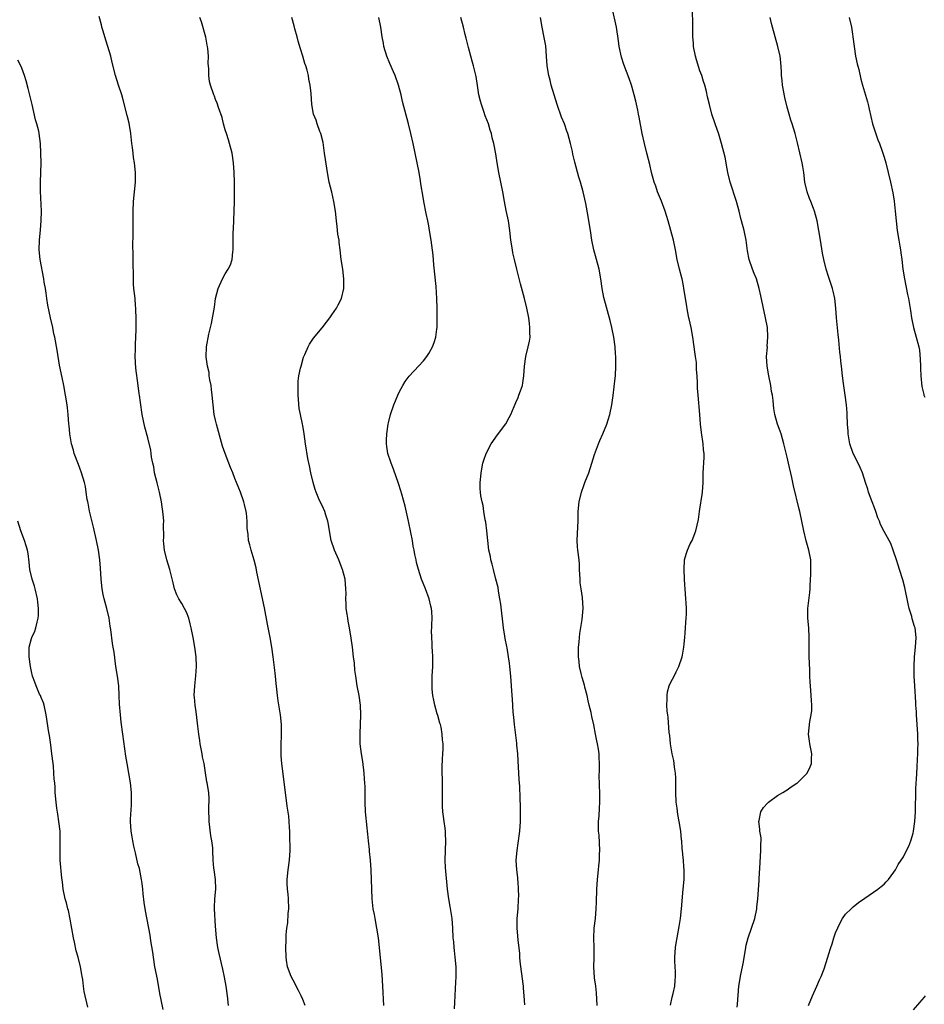
# Model space of a CAD drawing. Units: inches. Extents: x 2625000 to 2628000, y 1467000 to 1470000.
# Drawn here: x 2626413 to 2626599, y 1467657 to 1467861 of the extents above; entities that cross this region are included whole.
import ezdxf

# ---------------------------------------------------------------- set-up
doc = ezdxf.new("R2010")
doc.units = ezdxf.units.IN
doc.header["$MEASUREMENT"] = 0
doc.layers.add('LD26251467_10ft', color=131, linetype='Continuous')

msp = doc.modelspace()

# ---------------------------------------------------------------- linework, layer by layer
at = {"layer": 'LD26251467_10ft'}
for points, elevation in [([(2626546.89, 1467657.11), (2626547.25, 1467658.75), (2626547.46, 1467659.46), (2626547.78, 1467661), (2626547.85, 1467662.15), (2626547.97, 1467663), (2626547.95, 1467663.95), (2626547.82, 1467666.18), (2626547.81, 1467667), (2626547.94, 1467669), (2626548.11, 1467669.89), (2626548.28, 1467671), (2626548.71, 1467673.29), (2626548.98, 1467675), (2626549.19, 1467677), (2626549.55, 1467681), (2626549.71, 1467683), (2626549.71, 1467685), (2626549.65, 1467685.65), (2626549.58, 1467687), (2626549.5, 1467687.5), (2626549.41, 1467689), (2626549.35, 1467689.35), (2626549.25, 1467691), (2626549.21, 1467691.21), (2626549.02, 1467693), (2626548.68, 1467695), (2626548.41, 1467696.41), (2626548.27, 1467697.73), (2626548.11, 1467699), (2626548.02, 1467701), (2626548, 1467702), (2626548.04, 1467703), (2626548.04, 1467704.04), (2626547.97, 1467705), (2626547.77, 1467706.23), (2626547.68, 1467707), (2626547.6, 1467707.6), (2626547.27, 1467709), (2626546.91, 1467711), (2626546.75, 1467712.75), (2626546.63, 1467713.37), (2626546.44, 1467716.44), (2626546.33, 1467717), (2626546.22, 1467717.78), (2626546.16, 1467719), (2626546.24, 1467720.24), (2626546.19, 1467721), (2626546.26, 1467721.74), (2626546.67, 1467723), (2626547, 1467723.78), (2626547.65, 1467725), (2626548.08, 1467725.92), (2626548.65, 1467727), (2626549.32, 1467729), (2626549.36, 1467729.36), (2626549.68, 1467731), (2626549.71, 1467731.71), (2626549.88, 1467733), (2626549.92, 1467733.92), (2626550.03, 1467735), (2626550.08, 1467736.08), (2626550.17, 1467737), (2626550.2, 1467737.8), (2626550.2, 1467739), (2626550.13, 1467740.13), (2626550.11, 1467741), (2626549.94, 1467743), (2626549.89, 1467743.89), (2626549.79, 1467745), (2626549.7, 1467747), (2626549.82, 1467749), (2626550.17, 1467750.17), (2626550.39, 1467751), (2626551, 1467752.31), (2626551.35, 1467753), (2626552.15, 1467755), (2626552.68, 1467757.32), (2626552.91, 1467759), (2626553, 1467759.47), (2626553.48, 1467762.52), (2626553.53, 1467763), (2626553.66, 1467765), (2626553.68, 1467767), (2626553.83, 1467770.17), (2626553.84, 1467771), (2626553.75, 1467771.75), (2626553.65, 1467773), (2626553.3, 1467775.3), (2626553.13, 1467777), (2626552.98, 1467779), (2626552.6, 1467783), (2626552.49, 1467784.49), (2626552.46, 1467785), (2626552.47, 1467785.53), (2626552.4, 1467787), (2626552.3, 1467788.3), (2626552.3, 1467789), (2626552.25, 1467789.75), (2626552.1, 1467791), (2626551.95, 1467791.95), (2626551.82, 1467793), (2626551.54, 1467795), (2626551.18, 1467797), (2626550.76, 1467798.76), (2626550.73, 1467799), (2626550.4, 1467800.4), (2626550.22, 1467801.78), (2626550.01, 1467803), (2626549.88, 1467803.88), (2626549.69, 1467805), (2626549.61, 1467805.61), (2626549.29, 1467807), (2626549.25, 1467807.25), (2626548.79, 1467809), (2626548.31, 1467811), (2626547.92, 1467813), (2626547.5, 1467815), (2626547.01, 1467817), (2626546.45, 1467819), (2626546.1, 1467820.1), (2626545.78, 1467821), (2626545.03, 1467823.03), (2626544.26, 1467825), (2626543.86, 1467826.14), (2626543.57, 1467827), (2626543.01, 1467829), (2626542.63, 1467830.63), (2626542.06, 1467833), (2626541.55, 1467835), (2626541.09, 1467837), (2626540.42, 1467840.42), (2626540.32, 1467841), (2626540.14, 1467841.86), (2626539.74, 1467843.74), (2626539.43, 1467845), (2626539, 1467846.54), (2626538.85, 1467847), (2626538.37, 1467848.37), (2626537.26, 1467851.26), (2626536.77, 1467852.77), (2626536.32, 1467855), (2626536.19, 1467856.19), (2626535.78, 1467859), (2626534.9, 1467863)], 10890), ([(2626560.7, 1467656.7), (2626560.73, 1467657.27), (2626561, 1467661), (2626561.44, 1467663.44), (2626561.8, 1467665), (2626561.99, 1467666.01), (2626562.43, 1467669), (2626562.53, 1467669.47), (2626562.93, 1467671), (2626563.65, 1467673), (2626564.29, 1467675), (2626564.7, 1467677), (2626564.72, 1467677.28), (2626564.93, 1467679), (2626565.18, 1467682.82), (2626565.22, 1467683.22), (2626565.34, 1467685.34), (2626565.59, 1467689), (2626565.58, 1467690.42), (2626565.61, 1467691), (2626565.6, 1467691.6), (2626565.37, 1467693), (2626565.38, 1467693.38), (2626565.12, 1467695), (2626565.18, 1467695.18), (2626565.58, 1467697), (2626566.12, 1467697.88), (2626567, 1467698.86), (2626567.17, 1467699), (2626569, 1467700.34), (2626570.13, 1467701), (2626570.65, 1467701.35), (2626571, 1467701.55), (2626571.84, 1467702.16), (2626573, 1467702.89), (2626573.14, 1467703), (2626575, 1467704.85), (2626575.13, 1467705), (2626575.73, 1467706.27), (2626576.01, 1467707), (2626576, 1467708), (2626576.06, 1467709), (2626575.68, 1467711), (2626575.61, 1467711.61), (2626575.4, 1467713), (2626575.66, 1467715.66), (2626575.97, 1467717), (2626576.1, 1467717.9), (2626576.08, 1467719), (2626575.99, 1467719.99), (2626575.96, 1467721), (2626575.78, 1467723), (2626575.74, 1467723.74), (2626575.69, 1467725), (2626575.66, 1467726.34), (2626575.55, 1467729), (2626575.5, 1467731), (2626575.5, 1467733), (2626575.43, 1467735), (2626575.28, 1467737), (2626575.29, 1467739), (2626575.7, 1467742.3), (2626575.75, 1467743), (2626575.74, 1467743.74), (2626575.91, 1467746.09), (2626575.91, 1467747), (2626575.85, 1467749), (2626575.46, 1467751), (2626574.93, 1467752.93), (2626574.43, 1467755), (2626573.58, 1467759), (2626573.45, 1467759.45), (2626572.29, 1467764.29), (2626572.17, 1467765), (2626571.96, 1467766.04), (2626571.29, 1467769), (2626571, 1467770.2), (2626570.42, 1467772.42), (2626570.28, 1467773), (2626569.72, 1467775), (2626569.55, 1467775.55), (2626569.03, 1467777), (2626568.48, 1467779), (2626568.27, 1467780.27), (2626568.19, 1467781), (2626568.11, 1467781.89), (2626567.95, 1467783), (2626567.78, 1467783.78), (2626567.6, 1467785), (2626567.18, 1467787), (2626566.85, 1467789), (2626566.76, 1467791), (2626566.9, 1467792.9), (2626566.89, 1467793.11), (2626567.03, 1467795), (2626566.9, 1467797), (2626566.55, 1467799), (2626565.54, 1467803.54), (2626565.23, 1467805), (2626564.64, 1467807), (2626564.15, 1467808.15), (2626563.82, 1467809), (2626563.12, 1467811), (2626562.81, 1467812.81), (2626562.5, 1467815), (2626562.09, 1467817), (2626561.59, 1467819), (2626561.46, 1467819.46), (2626561.08, 1467821), (2626560.51, 1467823), (2626559.25, 1467827), (2626558.76, 1467829), (2626558.5, 1467830.5), (2626558.38, 1467831), (2626558.17, 1467832.17), (2626557.46, 1467835), (2626556.89, 1467836.89), (2626556.11, 1467839), (2626555.47, 1467841), (2626554.94, 1467843), (2626554.57, 1467844.57), (2626554.32, 1467845.68), (2626553.98, 1467847), (2626553.74, 1467847.74), (2626553.38, 1467849), (2626553, 1467850), (2626552.26, 1467852.26), (2626552.06, 1467853), (2626551.68, 1467855), (2626551.65, 1467855.65), (2626551.54, 1467857), (2626551.5, 1467858.5), (2626551.52, 1467859.52), (2626551.46, 1467862.54)], 10900), ([(2626455.67, 1467657), (2626455.5, 1467659), (2626455.21, 1467661), (2626454.88, 1467662.88), (2626454.53, 1467664.53), (2626453.76, 1467667.76), (2626453.5, 1467669), (2626453.19, 1467671), (2626453, 1467673.38), (2626452.77, 1467677), (2626452.77, 1467677.23), (2626452.85, 1467679), (2626453.06, 1467681), (2626453.01, 1467683), (2626452.71, 1467685), (2626452.67, 1467685.33), (2626452.54, 1467687), (2626452.48, 1467689), (2626452.45, 1467689.55), (2626452.27, 1467691), (2626452.05, 1467692.05), (2626451.7, 1467695), (2626451.71, 1467695.71), (2626451.65, 1467697), (2626451.64, 1467698.36), (2626451.7, 1467699), (2626451.69, 1467699.69), (2626451.59, 1467701), (2626451.28, 1467703), (2626451.22, 1467703.22), (2626450.95, 1467705.05), (2626450.63, 1467707), (2626450.34, 1467708.34), (2626450.24, 1467709), (2626449.85, 1467711), (2626449.75, 1467711.75), (2626449.54, 1467713), (2626449.33, 1467714.67), (2626449.3, 1467715.3), (2626449, 1467717.62), (2626448.8, 1467719), (2626448.68, 1467720.68), (2626448.61, 1467721), (2626448.72, 1467723), (2626448.95, 1467725.05), (2626449.06, 1467727), (2626449, 1467729), (2626448.75, 1467731), (2626448.39, 1467733), (2626447.98, 1467735), (2626447.8, 1467735.8), (2626447.47, 1467737), (2626447, 1467738.18), (2626446.63, 1467739), (2626446.02, 1467740.02), (2626445.41, 1467741), (2626445.26, 1467741.26), (2626445, 1467741.77), (2626444.52, 1467743), (2626444.24, 1467744.24), (2626443.58, 1467747), (2626442.96, 1467749), (2626442.48, 1467751), (2626442.33, 1467752.33), (2626442.29, 1467753), (2626442.31, 1467753.69), (2626442.28, 1467756.28), (2626442.31, 1467757), (2626442.27, 1467757.73), (2626442.14, 1467759), (2626441.97, 1467759.97), (2626441.84, 1467761), (2626441.43, 1467763), (2626440.94, 1467764.94), (2626440.44, 1467767), (2626440.25, 1467768.25), (2626440.07, 1467769), (2626439.82, 1467770.18), (2626439.72, 1467771), (2626439.63, 1467771.63), (2626439, 1467774.18), (2626438.41, 1467776.41), (2626437.88, 1467779), (2626437.49, 1467781.49), (2626437.31, 1467783), (2626437.26, 1467783.26), (2626437.06, 1467785), (2626436.56, 1467788.56), (2626436.43, 1467791), (2626436.48, 1467792.48), (2626436.48, 1467793.52), (2626436.55, 1467795), (2626436.59, 1467796.59), (2626436.59, 1467799), (2626436.57, 1467800.57), (2626436.55, 1467801), (2626436.5, 1467801.5), (2626436.39, 1467803), (2626436.17, 1467805), (2626436.1, 1467805.9), (2626436.04, 1467807), (2626436.04, 1467808.04), (2626435.98, 1467810.02), (2626435.99, 1467811.99), (2626435.96, 1467814.04), (2626435.99, 1467815.99), (2626435.98, 1467818.02), (2626436.01, 1467821), (2626436.1, 1467823), (2626436.5, 1467827), (2626436.5, 1467829), (2626436.28, 1467831), (2626436.09, 1467832.09), (2626435.97, 1467833), (2626435.84, 1467834.16), (2626435.71, 1467835), (2626435.64, 1467835.64), (2626435.49, 1467837), (2626435.15, 1467839.15), (2626434.77, 1467840.77), (2626433.96, 1467843.96), (2626433.64, 1467845), (2626432.98, 1467847), (2626432.37, 1467849), (2626431.68, 1467851.67), (2626431.36, 1467853), (2626430.8, 1467855), (2626430.33, 1467856.33), (2626429.81, 1467858.19), (2626429.55, 1467859), (2626429.45, 1467859.45), (2626429, 1467861.21)], 10830), ([(2626471.52, 1467657), (2626471, 1467658.26), (2626470.68, 1467659), (2626470.12, 1467660.12), (2626469.67, 1467661), (2626469.46, 1467661.46), (2626468.62, 1467663), (2626467.87, 1467665), (2626467.64, 1467666.36), (2626467.55, 1467667), (2626467.51, 1467669), (2626467.56, 1467670.44), (2626467.57, 1467671.57), (2626467.71, 1467673), (2626467.9, 1467674.1), (2626468.02, 1467676.02), (2626468.13, 1467677), (2626468.07, 1467679), (2626467.99, 1467679.99), (2626467.85, 1467681), (2626467.79, 1467682.21), (2626467.77, 1467683), (2626468, 1467685), (2626468.29, 1467687), (2626468.4, 1467689), (2626468.33, 1467692.33), (2626468.31, 1467693), (2626468.25, 1467693.75), (2626468.2, 1467695), (2626468.11, 1467696.11), (2626467.82, 1467698.18), (2626467.2, 1467703.2), (2626466.66, 1467707), (2626466.55, 1467708.55), (2626466.54, 1467709), (2626466.58, 1467711), (2626466.65, 1467712.65), (2626466.64, 1467715), (2626466.42, 1467717), (2626465.92, 1467719.92), (2626465.77, 1467721), (2626465.65, 1467722.35), (2626465.5, 1467723.5), (2626465.37, 1467725), (2626465.18, 1467726.82), (2626464.9, 1467729), (2626464.6, 1467731), (2626464.27, 1467733), (2626463.76, 1467735.76), (2626463.08, 1467739.08), (2626461.51, 1467746.49), (2626461.36, 1467747.36), (2626460.96, 1467748.96), (2626460.35, 1467751), (2626460.09, 1467752.09), (2626459.84, 1467753), (2626459.74, 1467754.26), (2626459.56, 1467755.56), (2626459.54, 1467757), (2626459.37, 1467758.63), (2626459.31, 1467759), (2626459, 1467760.43), (2626458.86, 1467761), (2626458.17, 1467763), (2626457.81, 1467763.81), (2626457.36, 1467765), (2626457, 1467765.83), (2626456.55, 1467767), (2626456.06, 1467768.06), (2626455.73, 1467769), (2626454.97, 1467771), (2626454.47, 1467772.48), (2626454.02, 1467774.02), (2626453.2, 1467777), (2626453, 1467777.84), (2626452.75, 1467779), (2626452.51, 1467781), (2626452.34, 1467783), (2626452.2, 1467784.2), (2626452.07, 1467785), (2626451.83, 1467786.17), (2626451.72, 1467787), (2626451.69, 1467787.69), (2626451.35, 1467789), (2626451.06, 1467790.94), (2626451.11, 1467793), (2626451.64, 1467795.64), (2626451.99, 1467797), (2626452.18, 1467797.82), (2626452.79, 1467801.21), (2626453.03, 1467802.97), (2626453.52, 1467805), (2626454.42, 1467807), (2626455, 1467808.03), (2626455.64, 1467809), (2626456.09, 1467809.91), (2626456.43, 1467811), (2626456.58, 1467812.58), (2626456.65, 1467813), (2626456.66, 1467813.34), (2626456.63, 1467815), (2626456.64, 1467816.64), (2626456.69, 1467817.31), (2626456.87, 1467821), (2626456.93, 1467823), (2626456.94, 1467825), (2626456.91, 1467827), (2626456.83, 1467829), (2626456.69, 1467831), (2626456.41, 1467833), (2626455.91, 1467835), (2626455.71, 1467835.71), (2626455.25, 1467837), (2626455, 1467837.76), (2626454.66, 1467839), (2626454.36, 1467840.36), (2626453.6, 1467842.4), (2626453.33, 1467843.33), (2626453, 1467844.07), (2626452.76, 1467844.76), (2626452.63, 1467845), (2626451.95, 1467847), (2626451.74, 1467847.74), (2626451.61, 1467849), (2626451.63, 1467850.37), (2626451.54, 1467851), (2626451.5, 1467851.5), (2626451.52, 1467853), (2626451.4, 1467854.6), (2626451.36, 1467855), (2626451.3, 1467855.3), (2626451, 1467856.93), (2626450.08, 1467860.08), (2626449.79, 1467861)], 10840), ([(2626487.74, 1467657), (2626487.56, 1467661), (2626487.4, 1467663.4), (2626486.86, 1467669), (2626486.64, 1467671), (2626486.33, 1467673), (2626485.94, 1467675), (2626485.81, 1467675.81), (2626485.57, 1467677), (2626485.36, 1467679), (2626485.28, 1467681), (2626485.23, 1467683), (2626485.16, 1467685), (2626485.01, 1467687), (2626484.78, 1467688.78), (2626484.75, 1467689.25), (2626484.55, 1467691), (2626484.41, 1467692.41), (2626484.37, 1467693), (2626484.31, 1467693.69), (2626483.96, 1467697), (2626483.88, 1467699), (2626483.9, 1467701), (2626483.88, 1467702.12), (2626483.84, 1467703), (2626483.76, 1467703.76), (2626483.67, 1467705), (2626483.39, 1467707.39), (2626483.12, 1467709), (2626482.87, 1467711), (2626482.83, 1467713.17), (2626482.93, 1467715), (2626482.99, 1467716.99), (2626482.9, 1467719), (2626482.63, 1467721), (2626482.25, 1467723), (2626481.93, 1467725), (2626481.78, 1467726.21), (2626481.67, 1467727.67), (2626481.51, 1467729), (2626481.26, 1467731), (2626481, 1467732.87), (2626480.66, 1467735), (2626480.38, 1467736.38), (2626480.28, 1467737), (2626480.2, 1467737.8), (2626480, 1467739), (2626479.94, 1467739.94), (2626479.93, 1467741), (2626479.95, 1467742.05), (2626479.93, 1467743), (2626479.73, 1467745), (2626479.23, 1467747), (2626479.17, 1467747.17), (2626478.42, 1467749), (2626477.53, 1467751), (2626476.86, 1467753), (2626476.5, 1467755), (2626476.32, 1467756.32), (2626476.17, 1467757), (2626475.78, 1467758.22), (2626475.55, 1467759), (2626475, 1467760.23), (2626474.62, 1467761), (2626474.36, 1467761.64), (2626473.75, 1467763), (2626473.55, 1467763.55), (2626473.13, 1467765), (2626472.69, 1467767), (2626472.42, 1467768.42), (2626472.09, 1467769.91), (2626471.57, 1467773), (2626471.29, 1467775), (2626471, 1467776.72), (2626470.94, 1467777.06), (2626470.52, 1467779), (2626470.28, 1467780.28), (2626470.1, 1467782.1), (2626470.03, 1467783), (2626470.05, 1467784.05), (2626470.03, 1467785), (2626470.08, 1467785.92), (2626470.22, 1467787), (2626470.57, 1467788.58), (2626470.65, 1467789), (2626471.17, 1467790.83), (2626471.44, 1467791.44), (2626472.1, 1467793), (2626472.43, 1467793.57), (2626473.23, 1467794.77), (2626475, 1467796.93), (2626475.91, 1467798.09), (2626476.58, 1467799), (2626477, 1467799.57), (2626477.97, 1467801), (2626478.35, 1467801.65), (2626478.98, 1467803), (2626479.46, 1467805), (2626479.5, 1467807), (2626479.25, 1467809), (2626478.96, 1467811), (2626478.75, 1467813), (2626478.54, 1467814.54), (2626478.5, 1467815), (2626478.28, 1467816.28), (2626478.14, 1467817.86), (2626478, 1467819), (2626477.79, 1467821), (2626477.44, 1467823), (2626477, 1467824.89), (2626476.48, 1467827), (2626476.09, 1467829), (2626475.68, 1467831.68), (2626475.52, 1467833), (2626475.19, 1467835.19), (2626474.71, 1467837), (2626474.52, 1467837.48), (2626473.97, 1467839), (2626473.76, 1467839.76), (2626473.25, 1467841), (2626472.87, 1467843), (2626472.74, 1467845.26), (2626472.56, 1467847), (2626472.23, 1467848.23), (2626472.16, 1467849), (2626471.91, 1467850.09), (2626471.62, 1467851), (2626471.46, 1467851.46), (2626471.02, 1467853), (2626470.53, 1467854.53), (2626470.09, 1467856.09), (2626469.82, 1467857), (2626469.38, 1467858.62), (2626469.24, 1467859.24), (2626468.77, 1467861)], 10850), ([(2626502.34, 1467656.34), (2626502.38, 1467657.62), (2626502.48, 1467659), (2626502.55, 1467660.55), (2626502.65, 1467663), (2626502.65, 1467665), (2626502.49, 1467667), (2626502.34, 1467668.34), (2626502.24, 1467669), (2626502.16, 1467670.16), (2626502.06, 1467671), (2626502, 1467673), (2626501.87, 1467675), (2626501.46, 1467677.46), (2626501.14, 1467679), (2626500.87, 1467681), (2626500.48, 1467685.52), (2626500.41, 1467687), (2626500.46, 1467689), (2626500.56, 1467691), (2626500.48, 1467692.48), (2626500.48, 1467693), (2626500.4, 1467693.6), (2626500.19, 1467695), (2626500.06, 1467696.06), (2626499.92, 1467697), (2626499.85, 1467698.15), (2626499.84, 1467699), (2626499.86, 1467699.86), (2626499.86, 1467701), (2626499.82, 1467703.82), (2626499.76, 1467705), (2626499.75, 1467706.25), (2626499.88, 1467707.88), (2626499.93, 1467709), (2626499.97, 1467710.03), (2626499.96, 1467711), (2626499.85, 1467711.85), (2626499.79, 1467713), (2626499.55, 1467714.45), (2626499.42, 1467715), (2626499.3, 1467715.3), (2626498.86, 1467716.86), (2626498.78, 1467717.22), (2626498.24, 1467719), (2626498.05, 1467720.05), (2626497.83, 1467721), (2626497.7, 1467722.3), (2626497.69, 1467723), (2626497.75, 1467723.75), (2626497.75, 1467725), (2626497.83, 1467727), (2626497.83, 1467729), (2626497.76, 1467730.24), (2626497.74, 1467731), (2626497.74, 1467731.74), (2626497.62, 1467733), (2626497.6, 1467734.4), (2626497.62, 1467735), (2626497.62, 1467735.62), (2626497.69, 1467737), (2626497.63, 1467738.37), (2626497.57, 1467739), (2626497.45, 1467739.45), (2626497.12, 1467741), (2626496.35, 1467743), (2626495.54, 1467745), (2626494.9, 1467747), (2626494.5, 1467748.5), (2626494.4, 1467749), (2626494.13, 1467750.13), (2626493.99, 1467751), (2626493.82, 1467751.82), (2626493.64, 1467753), (2626493.34, 1467754.66), (2626492.86, 1467757), (2626492.13, 1467760.13), (2626491.44, 1467762.56), (2626491.26, 1467763.26), (2626490.79, 1467764.79), (2626489.77, 1467767.77), (2626489.26, 1467769), (2626489.21, 1467769.21), (2626488.58, 1467771), (2626488.39, 1467772.39), (2626488.26, 1467773), (2626488.26, 1467773.74), (2626488.34, 1467775), (2626488.65, 1467777), (2626488.71, 1467777.29), (2626489.12, 1467779), (2626489.78, 1467781), (2626490.13, 1467781.87), (2626490.63, 1467783), (2626491, 1467783.76), (2626491.67, 1467785), (2626492.18, 1467785.82), (2626493, 1467786.92), (2626495, 1467789.07), (2626495.9, 1467790.1), (2626496.59, 1467791), (2626497, 1467791.64), (2626497.76, 1467793), (2626498.13, 1467793.87), (2626498.46, 1467795), (2626498.65, 1467796.65), (2626498.72, 1467797), (2626498.74, 1467797.26), (2626498.75, 1467801), (2626498.71, 1467803), (2626498.54, 1467805.46), (2626498.09, 1467809.91), (2626497.91, 1467811.91), (2626497.51, 1467815), (2626497.2, 1467817), (2626497, 1467817.98), (2626496.81, 1467819), (2626496.49, 1467820.49), (2626496.01, 1467823), (2626495.87, 1467823.87), (2626495.39, 1467826.61), (2626495.29, 1467827.29), (2626495.01, 1467829), (2626494.63, 1467831), (2626493.78, 1467835), (2626493.33, 1467837), (2626492.83, 1467839), (2626491.62, 1467843.62), (2626491.29, 1467845), (2626490.75, 1467847), (2626490.05, 1467849), (2626489.75, 1467849.75), (2626489, 1467851.47), (2626488.38, 1467853), (2626487.77, 1467855), (2626487.66, 1467855.66), (2626487.38, 1467857), (2626487.1, 1467859), (2626486.74, 1467861)], 10860), ([(2626516.84, 1467657.16), (2626516.73, 1467659), (2626516.58, 1467660.58), (2626516.57, 1467661), (2626516.53, 1467661.47), (2626515.91, 1467666.09), (2626515.84, 1467667), (2626515.81, 1467667.81), (2626515.48, 1467670.52), (2626515.41, 1467671.41), (2626515.24, 1467673), (2626515.27, 1467675), (2626515.45, 1467677), (2626515.57, 1467679), (2626515.59, 1467679.59), (2626515.56, 1467681), (2626515.44, 1467682.56), (2626515.43, 1467683), (2626515.41, 1467683.41), (2626515.22, 1467685), (2626515.09, 1467687), (2626515.23, 1467689), (2626515.49, 1467690.51), (2626515.83, 1467693), (2626515.96, 1467695), (2626515.97, 1467697), (2626515.95, 1467698.05), (2626515.86, 1467699.86), (2626515.79, 1467702.21), (2626515.69, 1467703.69), (2626515.64, 1467705), (2626515.49, 1467707.49), (2626515.38, 1467709), (2626515.21, 1467710.79), (2626515.19, 1467711.19), (2626514.7, 1467715), (2626514.56, 1467716.56), (2626514.43, 1467717.57), (2626514.28, 1467720.28), (2626514.21, 1467721), (2626514.08, 1467723), (2626513.93, 1467725), (2626513.76, 1467727), (2626513.66, 1467727.66), (2626513.5, 1467729), (2626513.17, 1467730.83), (2626513.1, 1467731.1), (2626512.78, 1467732.78), (2626512.71, 1467733.29), (2626512.45, 1467735), (2626511.86, 1467739.86), (2626511.71, 1467741), (2626511.43, 1467742.57), (2626511.31, 1467743.31), (2626510.89, 1467745), (2626510.36, 1467747), (2626510.1, 1467748.1), (2626509.85, 1467749), (2626509.73, 1467749.73), (2626509.43, 1467751), (2626509.19, 1467753), (2626509.02, 1467755.02), (2626508.81, 1467756.81), (2626508.69, 1467757.31), (2626508.41, 1467759), (2626508.24, 1467760.24), (2626508.01, 1467761), (2626507.79, 1467762.21), (2626507.69, 1467763), (2626507.65, 1467763.65), (2626507.62, 1467765), (2626507.78, 1467766.22), (2626507.82, 1467767), (2626508.2, 1467769), (2626508.38, 1467769.62), (2626508.84, 1467771), (2626509.9, 1467773), (2626511.19, 1467774.81), (2626512.89, 1467777.11), (2626513.62, 1467778.38), (2626513.96, 1467779), (2626514.64, 1467780.64), (2626514.87, 1467781.13), (2626515, 1467781.49), (2626515.46, 1467782.54), (2626515.64, 1467783), (2626515.92, 1467783.92), (2626516.33, 1467785), (2626516.45, 1467785.55), (2626516.63, 1467787), (2626516.76, 1467789), (2626517.03, 1467791), (2626517.56, 1467793), (2626517.82, 1467794.18), (2626517.92, 1467795), (2626517.88, 1467795.88), (2626517.9, 1467797), (2626517.78, 1467797.78), (2626517.65, 1467799), (2626517.29, 1467801), (2626516.81, 1467803), (2626515.98, 1467806.02), (2626515.21, 1467809), (2626514.72, 1467811), (2626514.4, 1467812.4), (2626514.29, 1467813), (2626513.98, 1467815), (2626513.76, 1467817), (2626513.47, 1467819), (2626513, 1467821.15), (2626512.63, 1467823), (2626512.31, 1467825), (2626511.91, 1467827), (2626511.48, 1467829), (2626511.13, 1467831), (2626510.85, 1467832.85), (2626510.43, 1467835), (2626510.13, 1467836.13), (2626509.94, 1467837), (2626509.7, 1467837.7), (2626509.32, 1467839), (2626508.68, 1467840.68), (2626508.39, 1467841.61), (2626507.89, 1467843), (2626507.7, 1467843.7), (2626507.38, 1467845), (2626507.06, 1467846.94), (2626506.78, 1467848.78), (2626506.27, 1467851), (2626506, 1467852), (2626505.7, 1467853), (2626505.22, 1467854.78), (2626504.73, 1467856.73), (2626504.52, 1467857.48), (2626504.16, 1467859), (2626503.65, 1467861)], 10870), ([(2626531.77, 1467657), (2626531.69, 1467658.31), (2626531.65, 1467659.65), (2626531.5, 1467661), (2626531.25, 1467662.75), (2626531.1, 1467665), (2626531.14, 1467666.86), (2626531.14, 1467669), (2626531.09, 1467670.91), (2626531.19, 1467673), (2626531.43, 1467675), (2626531.59, 1467677), (2626531.63, 1467678.37), (2626531.72, 1467681), (2626531.87, 1467683), (2626532.05, 1467685), (2626532.15, 1467685.85), (2626532.24, 1467687), (2626532.28, 1467688.28), (2626532.32, 1467689), (2626532.16, 1467692.16), (2626532.08, 1467693), (2626532.05, 1467693.95), (2626532.07, 1467695), (2626532.17, 1467696.17), (2626532.25, 1467697.75), (2626532.34, 1467699), (2626532.34, 1467700.34), (2626532.24, 1467703), (2626532.22, 1467704.22), (2626532.26, 1467705.74), (2626532.26, 1467707), (2626532.18, 1467708.18), (2626532.16, 1467709), (2626532.05, 1467709.95), (2626531.86, 1467711), (2626531.68, 1467711.68), (2626531.46, 1467713), (2626531.07, 1467714.93), (2626530.66, 1467716.66), (2626530.52, 1467717.48), (2626530.15, 1467719), (2626529.91, 1467719.91), (2626529.69, 1467721), (2626529.24, 1467722.76), (2626529.15, 1467723.15), (2626528.7, 1467724.7), (2626528.6, 1467725), (2626528.46, 1467725.53), (2626528.13, 1467727), (2626528.04, 1467728.04), (2626527.91, 1467729), (2626527.9, 1467730.1), (2626527.93, 1467731), (2626528.04, 1467732.04), (2626528.11, 1467733), (2626528.19, 1467733.81), (2626528.67, 1467736.67), (2626528.88, 1467739), (2626528.73, 1467741.27), (2626528.45, 1467743), (2626528.3, 1467744.3), (2626528.24, 1467745), (2626528.16, 1467747), (2626528.1, 1467748.1), (2626528.03, 1467749), (2626527.78, 1467751), (2626527.73, 1467751.73), (2626527.67, 1467753), (2626527.8, 1467755.8), (2626527.83, 1467757), (2626527.84, 1467759), (2626528.05, 1467761), (2626528.53, 1467763), (2626529, 1467764.37), (2626529.23, 1467765), (2626530.03, 1467767), (2626530.69, 1467769), (2626531.21, 1467770.79), (2626532.06, 1467773), (2626532.36, 1467773.64), (2626532.93, 1467775), (2626533.74, 1467777), (2626534.05, 1467777.95), (2626534.36, 1467779), (2626534.79, 1467781), (2626535.07, 1467782.93), (2626535.49, 1467786.51), (2626535.54, 1467787), (2626535.66, 1467789), (2626535.64, 1467790.36), (2626535.62, 1467791), (2626535.56, 1467791.56), (2626535.46, 1467793), (2626535.2, 1467795), (2626534.8, 1467797), (2626534.45, 1467798.45), (2626533.18, 1467803.18), (2626532.82, 1467805), (2626532.53, 1467807), (2626532.19, 1467809), (2626531.64, 1467811), (2626531.08, 1467813), (2626530.68, 1467815), (2626530.4, 1467817), (2626530.08, 1467819), (2626529.92, 1467819.92), (2626529.42, 1467822.58), (2626528.9, 1467825), (2626528.36, 1467827), (2626528.02, 1467828.02), (2626527.15, 1467831.15), (2626526.76, 1467832.76), (2626526.65, 1467833.35), (2626526.27, 1467835), (2626525.97, 1467835.97), (2626525.71, 1467837), (2626525.51, 1467837.51), (2626525.01, 1467839), (2626524.41, 1467840.41), (2626523.5, 1467843), (2626522.31, 1467847), (2626522.05, 1467848.05), (2626521.78, 1467849), (2626521.46, 1467851), (2626521.34, 1467853), (2626521.16, 1467855.16), (2626520.86, 1467856.86), (2626520.43, 1467859), (2626520.1, 1467861)], 10880), ([(2626575.37, 1467657), (2626576.2, 1467659), (2626577.13, 1467661), (2626577.66, 1467662.34), (2626578.02, 1467663), (2626578.61, 1467664.61), (2626579.36, 1467667), (2626579.49, 1467667.49), (2626579.98, 1467669), (2626580.27, 1467669.73), (2626580.64, 1467671), (2626581, 1467672), (2626581.9, 1467674.1), (2626582.42, 1467675), (2626583, 1467675.84), (2626584.2, 1467677), (2626584.62, 1467677.38), (2626585.75, 1467678.25), (2626587, 1467679.16), (2626589.68, 1467681), (2626590.42, 1467681.58), (2626591, 1467682.07), (2626591.46, 1467682.54), (2626591.93, 1467683), (2626593, 1467684.51), (2626593.32, 1467685), (2626593.9, 1467686.1), (2626595, 1467687.73), (2626595.65, 1467689), (2626596.13, 1467689.87), (2626596.54, 1467691), (2626597, 1467692.61), (2626597.09, 1467693), (2626597.35, 1467695), (2626597.47, 1467697), (2626597.57, 1467701.57), (2626597.64, 1467703), (2626597.66, 1467703.66), (2626597.8, 1467706.2), (2626597.86, 1467707.86), (2626597.94, 1467709), (2626597.95, 1467709.95), (2626598, 1467711), (2626597.95, 1467711.95), (2626597.94, 1467713), (2626597.66, 1467717), (2626597.66, 1467717.66), (2626597.58, 1467719), (2626597.58, 1467719.58), (2626597.36, 1467723), (2626597.22, 1467725), (2626597.18, 1467727), (2626597.27, 1467729), (2626597.48, 1467731), (2626597.62, 1467733), (2626597.39, 1467735), (2626597.28, 1467735.28), (2626596.81, 1467736.81), (2626596.71, 1467737.29), (2626596.18, 1467739), (2626595.95, 1467739.95), (2626595.28, 1467743.28), (2626594.86, 1467744.86), (2626594.18, 1467747), (2626593.91, 1467747.91), (2626593.53, 1467749), (2626592.9, 1467751), (2626592.38, 1467752.38), (2626592.06, 1467753), (2626591, 1467754.89), (2626590.28, 1467756.28), (2626590.03, 1467757), (2626589.71, 1467757.71), (2626589.3, 1467759), (2626589, 1467759.76), (2626588.56, 1467761), (2626587.79, 1467763), (2626587.61, 1467763.61), (2626587.13, 1467765), (2626586.51, 1467767), (2626586.09, 1467768.09), (2626585, 1467770.23), (2626584.63, 1467771), (2626583.96, 1467773), (2626583.61, 1467775), (2626583.58, 1467775.58), (2626583.47, 1467777), (2626583.39, 1467779), (2626583.35, 1467779.35), (2626583.23, 1467781), (2626582.97, 1467783), (2626582.59, 1467785.41), (2626582.39, 1467787), (2626582.19, 1467789), (2626582.06, 1467790.06), (2626581.99, 1467791), (2626581.87, 1467791.87), (2626581.65, 1467794.35), (2626581.51, 1467795.51), (2626581.2, 1467799), (2626581.05, 1467801), (2626580.82, 1467803), (2626580.5, 1467804.5), (2626580.36, 1467805), (2626579.49, 1467807.49), (2626579.02, 1467809), (2626578.53, 1467811), (2626578.3, 1467812.3), (2626577.88, 1467815), (2626577.55, 1467817), (2626577.16, 1467819), (2626576.63, 1467821), (2626576.43, 1467821.57), (2626575.89, 1467823), (2626575.62, 1467823.62), (2626575.1, 1467825), (2626574.63, 1467827), (2626574.4, 1467829), (2626574.22, 1467830.22), (2626574.08, 1467831), (2626573.13, 1467835.13), (2626572.63, 1467837), (2626572.03, 1467839), (2626571.77, 1467839.77), (2626571.42, 1467841), (2626571, 1467842.5), (2626570.5, 1467844.5), (2626570.02, 1467847), (2626569.95, 1467847.96), (2626569.79, 1467849), (2626569.8, 1467849.8), (2626569.66, 1467851.66), (2626569.52, 1467853), (2626569.07, 1467855), (2626568.49, 1467857), (2626567.94, 1467859), (2626567.77, 1467859.77), (2626567.51, 1467861)], 10910), ([(2626583.78, 1467861), (2626584.25, 1467859), (2626584.47, 1467857.53), (2626584.57, 1467857), (2626584.8, 1467855), (2626585.12, 1467853), (2626585.45, 1467851.45), (2626585.78, 1467850.22), (2626586.22, 1467848.22), (2626586.57, 1467847), (2626587.59, 1467843.59), (2626587.73, 1467843), (2626587.91, 1467842.09), (2626588.63, 1467839), (2626589.2, 1467837.2), (2626589.7, 1467835.7), (2626590.02, 1467835), (2626590.61, 1467833.39), (2626591, 1467832.18), (2626591.34, 1467831), (2626591.87, 1467829), (2626592.33, 1467827), (2626592.77, 1467824.77), (2626593.05, 1467823.05), (2626593.29, 1467821), (2626593.47, 1467819), (2626593.7, 1467817), (2626594.03, 1467815), (2626594.26, 1467813.74), (2626594.37, 1467813), (2626594.43, 1467812.43), (2626594.65, 1467811), (2626594.88, 1467809), (2626595.19, 1467807), (2626595.82, 1467803.82), (2626596.01, 1467803), (2626596.24, 1467801.76), (2626596.46, 1467800.46), (2626596.66, 1467799), (2626597.06, 1467797), (2626597.62, 1467795), (2626598.15, 1467793), (2626598.28, 1467792.28), (2626598.47, 1467790.47), (2626598.5, 1467789), (2626598.54, 1467788.54), (2626598.57, 1467787), (2626598.81, 1467784.81), (2626599.17, 1467783.17), (2626599.23, 1467783), (2626599.41, 1467782.59)], 10920), ([(2626442.19, 1467656.19), (2626441.8, 1467658.2), (2626441.51, 1467659.51), (2626441, 1467662.46), (2626440.51, 1467665), (2626440.17, 1467667), (2626440.04, 1467668.04), (2626439.66, 1467670.34), (2626439.52, 1467671.52), (2626438.52, 1467676.52), (2626438.25, 1467678.25), (2626438.04, 1467680.04), (2626437.97, 1467681), (2626437.83, 1467682.17), (2626437.71, 1467683), (2626437.28, 1467685.28), (2626437, 1467686.29), (2626436.5, 1467688.5), (2626436.13, 1467689.87), (2626435.91, 1467691), (2626435.82, 1467691.82), (2626435.57, 1467693), (2626435.46, 1467695), (2626435.48, 1467695.48), (2626435.66, 1467698.34), (2626435.69, 1467699), (2626435.64, 1467701), (2626435.42, 1467703), (2626435.1, 1467705), (2626434.74, 1467707), (2626434.51, 1467708.51), (2626433.9, 1467713), (2626433.53, 1467715.53), (2626433.36, 1467717), (2626433.21, 1467719.21), (2626433.13, 1467721), (2626433.02, 1467722.98), (2626432.77, 1467725), (2626432.45, 1467727), (2626432.05, 1467729.95), (2626431.89, 1467731), (2626431.76, 1467731.76), (2626431.36, 1467734.64), (2626431.29, 1467735.29), (2626431.02, 1467737), (2626430.56, 1467739), (2626430.22, 1467740.22), (2626430.02, 1467741), (2626429.84, 1467741.84), (2626429.63, 1467743), (2626429.43, 1467745), (2626429.28, 1467747.28), (2626429.12, 1467749), (2626428.84, 1467751), (2626428.43, 1467753), (2626427.79, 1467755.79), (2626427, 1467759.05), (2626426.69, 1467760.69), (2626426.62, 1467761), (2626426.54, 1467761.46), (2626426.33, 1467763), (2626426.14, 1467764.14), (2626425.96, 1467765), (2626425.36, 1467767), (2626425, 1467767.96), (2626424.7, 1467768.7), (2626423.85, 1467771), (2626423.68, 1467771.68), (2626423.26, 1467773), (2626422.9, 1467775), (2626422.76, 1467776.76), (2626422.73, 1467777), (2626422.59, 1467779), (2626422.42, 1467780.42), (2626422.37, 1467781), (2626422.06, 1467783), (2626421.68, 1467785), (2626421.32, 1467786.68), (2626420.82, 1467789.18), (2626420.29, 1467792.29), (2626419.81, 1467795), (2626419.66, 1467795.66), (2626419.4, 1467797), (2626418.95, 1467799), (2626418.42, 1467801.58), (2626418.18, 1467803), (2626418.06, 1467804.06), (2626417.88, 1467805), (2626417.66, 1467806.34), (2626417.58, 1467807), (2626416.8, 1467811), (2626416.6, 1467813), (2626416.65, 1467815), (2626416.87, 1467817.13), (2626417.03, 1467819), (2626417.06, 1467821), (2626416.89, 1467825.11), (2626416.91, 1467827), (2626416.97, 1467828.97), (2626417, 1467831), (2626416.96, 1467833), (2626416.85, 1467835), (2626416.6, 1467837), (2626416.5, 1467837.5), (2626416.15, 1467839), (2626415.87, 1467839.87), (2626415.13, 1467843), (2626415, 1467843.59), (2626414.35, 1467846.35), (2626413.92, 1467847.92), (2626413.59, 1467849), (2626413, 1467850.53), (2626412.8, 1467851), (2626412.19, 1467852.19)], 10820), ([(2626426.65, 1467656.65), (2626426.46, 1467657.54), (2626426.11, 1467659), (2626425.92, 1467659.92), (2626425.76, 1467661), (2626425.6, 1467662.4), (2626425.5, 1467663), (2626425.41, 1467663.41), (2626425.16, 1467665), (2626424.64, 1467667), (2626424.27, 1467668.27), (2626423.89, 1467670.11), (2626423.69, 1467671), (2626423, 1467674.85), (2626422.63, 1467676.63), (2626422.52, 1467677), (2626422.23, 1467678.23), (2626422, 1467679), (2626421.59, 1467681), (2626421.43, 1467682.57), (2626421.31, 1467683.31), (2626420.97, 1467687), (2626420.92, 1467689.08), (2626420.97, 1467691), (2626420.93, 1467693), (2626420.69, 1467695), (2626420.48, 1467696.48), (2626420.27, 1467697.73), (2626420.12, 1467699), (2626419.93, 1467701), (2626419.89, 1467702.11), (2626419.81, 1467703), (2626419.71, 1467703.71), (2626419.65, 1467705), (2626419.53, 1467706.47), (2626419.46, 1467707), (2626419.24, 1467709), (2626419, 1467710.83), (2626418.73, 1467712.73), (2626418.62, 1467713.38), (2626418.08, 1467717), (2626417.61, 1467719), (2626417.47, 1467719.47), (2626417, 1467720.58), (2626416.85, 1467721), (2626416.7, 1467721.3), (2626415.98, 1467723), (2626415.74, 1467723.74), (2626415.23, 1467725), (2626415, 1467725.98), (2626414.82, 1467727), (2626414.54, 1467729), (2626414.54, 1467731), (2626415, 1467732.8), (2626415.07, 1467733), (2626415.69, 1467734.31), (2626415.92, 1467735), (2626416.17, 1467736.17), (2626416.4, 1467737), (2626416.45, 1467737.55), (2626416.48, 1467739), (2626416.31, 1467740.31), (2626416.26, 1467741), (2626415.79, 1467743), (2626415.61, 1467743.61), (2626415.16, 1467745), (2626414.7, 1467747), (2626414.54, 1467748.54), (2626414.31, 1467750.31), (2626414.18, 1467751), (2626413.93, 1467751.93), (2626413.59, 1467753), (2626412.85, 1467755), (2626412.21, 1467757)], 10810), ([(2626599.51, 1467659), (2626599.26, 1467658.74), (2626598.34, 1467657.66), (2626597, 1467656.13)], 10920)]:
    msp.add_lwpolyline(points, dxfattribs=dict(at, elevation=elevation))

doc.saveas('drawing.dxf')
